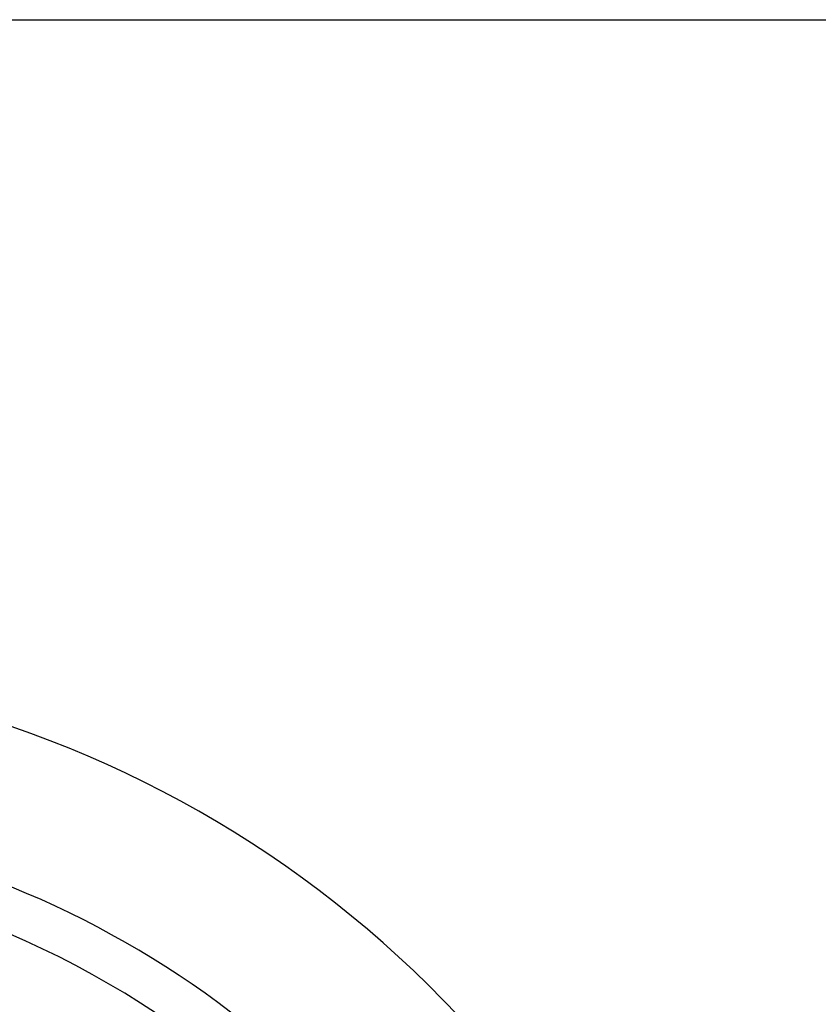
# Model space of a CAD drawing. Units: millimetres. Extents: x 0 to 210, y 0 to 297.
# Drawn here: x 134 to 136, y 193 to 196 of the extents above; entities that cross this region are included whole.
import ezdxf

# ---------------------------------------------------------------- set-up
doc = ezdxf.new("R2010")
doc.units = ezdxf.units.MM
doc.linetypes.add('SLD-Durchgehend', pattern=[0])
doc.styles.add('SLDTEXTSTYLE0', font='GOTHIC.TTF', dxfattribs={"width": 0.913})
doc.dimstyles.new('SLDDIMSTYLE5', dxfattribs={"dimtxt": 3.5, "dimasz": 3.302, "dimexe": 0, "dimexo": 0.0625, "dimgap": 0.875, "dimtad": 1, "dimlfac": 20, "dimrnd": 1e-09, "dimzin": 12, "dimdsep": 46, "dimtxsty": 'SLDTEXTSTYLE0', "dimsah": 1, "dimcen": 0, "dimadec": 0, "dimazin": 3, "dimtfac": 1, "dimtmove": 0, "dimatfit": 3, "dimfxl": 1, "dimfrac": 2, "dimtolj": 1, "dimtzin": 12, "dimarcsym": 0})

# ---------------------------------------------------------------- blocks, each defined once
blk = doc.blocks.new('_D_7')
at = {"color": 7, "linetype": 'SLD-Durchgehend', "lineweight": 0}
for p, q in [((135.9541, 192.084), (141.8323, 194.4861)), ((130.1686, 189.7197), (135.9541, 192.084)), ((130.1686, 189.7197), (114.1123, 183.1583))]:
    blk.add_line(p, q, dxfattribs=at)
at = {"color": 7, "linetype": 'SLD-Durchgehend', "lineweight": 18}
for points in [[(135.9541, 192.084), (139.1999, 192.8703), (138.8216, 193.7959)], [(130.1686, 189.7197), (126.9228, 188.9335), (127.3011, 188.0078)]]:
    blk.add_solid(points, dxfattribs=at)
at = {"color": 7, "linetype": 'SLD-Durchgehend', "lineweight": 18, "char_height": 3.5, "attachment_point": 1, "rotation": 22.2274, "style": 'SLDTEXTSTYLE0'}
for s, insert in [('125', (117.3071, 189.294)), ('%%c', (112.4411, 187.2477))]:
    blk.add_mtext(s, dxfattribs=dict(at, insert=insert))

msp = doc.modelspace()

# ---------------------------------------------------------------- linework, layer by layer
at = {"color": 7, "linetype": 'SLD-Durchgehend', "lineweight": 25}
msp.add_line((128.56137, 195.85687), (158.96137, 195.85687), dxfattribs=at)
for radius, start, end in [(3.125, 180, 97.1338), (2.7, 270, 93.7563), (2.575, 143.34965, 90), (2.34625, 270, 89.80438)]:
    msp.add_arc((133.06137, 190.90187), radius, start, end, dxfattribs=at)

# ---------------------------------------------------------------- dimensions: what is measured, and where the dimension line sits
at = {"color": 7, "linetype": 'SLD-Durchgehend', "lineweight": 18}
dim = msp.add_diameter_dim_2p(p1=(130.16859, 189.71973), p2=(135.95415, 192.08401), dimstyle='SLDDIMSTYLE5', dxfattribs=at)
dim.commit()
dim.dimension.update_dxf_attribs({"geometry": '_D_7', "text_midpoint": (119.89746, 185.52243), "dimtype": 163})

doc.saveas('drawing.dxf')
